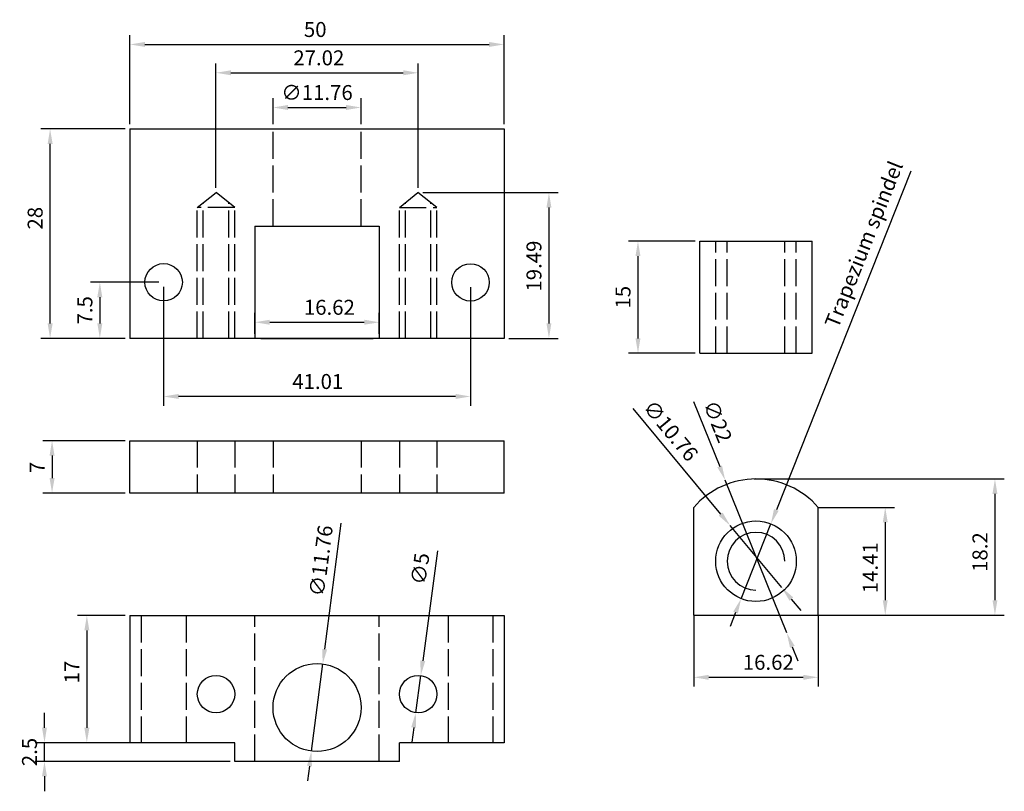
# Model space of a CAD drawing. Extents: x 38 to 170, y 34 to 137.
import ezdxf

# ---------------------------------------------------------------- set-up
doc = ezdxf.new("R2010")
doc.units = 0
doc.header["$LTSCALE"] = 0.3
doc.header["$MEASUREMENT"] = 0
doc.linetypes.add('ACAD_ISO02W100', pattern=[15, 12, -3])
doc.layers.get('0').update_dxf_attribs({"linetype": 'CONTINUOUS'})
doc.layers.get('DEFPOINTS').update_dxf_attribs({"linetype": 'CONTINUOUS'})
doc.layers.add('MATEN', color=1, linetype='CONTINUOUS')
doc.dimstyles.get("Standard").update_dxf_attribs({"dimtxt": 0.18, "dimasz": 0.18, "dimexe": 0.18, "dimexo": 0.0625, "dimgap": 0.09, "dimtad": 0, "dimtih": 1, "dimtoh": 1, "dimdec": 4, "dimzin": 0, "dimtxsty": 'STANDARD', "dimcen": 0.09, "dimazin": 3, "dimtfac": 1, "dimtdec": 4, "dimtofl": 0, "dimtmove": 0, "dimatfit": 3, "dimtolj": 1, "dimtzin": 0})

# ---------------------------------------------------------------- blocks, each defined once
blk = doc.blocks.new('*D0')
at = {"color": 0, "linetype": 'BYBLOCK'}
for p, q in [((61.64, 63.81), (73.37, 49.7)), ((81.53, 39.89), (74.65, 48.16)), ((82.81, 38.35), (84.09, 36.82))]:
    blk.add_line(p, q, dxfattribs=at)
for points in [[(73.63, 49.92), (73.12, 49.49), (74.65, 48.16)], [(83.07, 38.57), (82.56, 38.14), (81.53, 39.89)]]:
    blk.add_solid(points, dxfattribs=at)
at = {"layer": 'DEFPOINTS', "color": 0, "linetype": 'BYBLOCK'}
for p in [(74.65, 48.16), (81.53, 39.89)]:
    blk.add_point(p, dxfattribs=at)
at = {"color": 0, "linetype": 'BYBLOCK', "insert": (66.7, 60.86), "char_height": 2, "attachment_point": 5, "rotation": 309.7536}
blk.add_mtext('\\A1;∅10.76', dxfattribs=at)
blk = doc.blocks.new('*D1')
at = {"color": 0, "linetype": 'BYBLOCK'}
for p, q in [((87.03, 51.23), (97.24, 51.23)), ((95.99, 49.23), (95.99, 38.82)), ((87.03, 36.82), (97.24, 36.82))]:
    blk.add_line(p, q, dxfattribs=at)
for points in [[(95.66, 49.23), (96.32, 49.23), (95.99, 51.23)], [(95.66, 38.82), (96.32, 38.82), (95.99, 36.82)]]:
    blk.add_solid(points, dxfattribs=at)
at = {"layer": 'DEFPOINTS', "color": 0, "linetype": 'BYBLOCK'}
for p in [(86.41, 51.23), (86.41, 36.82), (95.99, 36.82)]:
    blk.add_point(p, dxfattribs=at)
at = {"color": 0, "linetype": 'BYBLOCK', "insert": (93.99, 43.16), "char_height": 2, "attachment_point": 5, "rotation": 90}
blk.add_mtext('\\A1;14.41', dxfattribs=at)
blk = doc.blocks.new('*D2')
at = {"color": 0, "linetype": 'BYBLOCK'}
for p, q in [((69.78, 36.2), (69.78, 26.64)), ((86.41, 36.2), (86.41, 26.64)), ((71.78, 27.89), (84.41, 27.89))]:
    blk.add_line(p, q, dxfattribs=at)
for points in [[(71.78, 28.22), (71.78, 27.55), (69.78, 27.89)], [(84.41, 28.22), (84.41, 27.55), (86.41, 27.89)]]:
    blk.add_solid(points, dxfattribs=at)
at = {"layer": 'DEFPOINTS', "color": 0, "linetype": 'BYBLOCK'}
for p in [(69.78, 36.82), (86.41, 36.82), (86.41, 27.89)]:
    blk.add_point(p, dxfattribs=at)
at = {"color": 0, "linetype": 'BYBLOCK', "insert": (79.74, 29.89), "char_height": 2, "attachment_point": 5}
blk.add_mtext('\\A1;16.62', dxfattribs=at)
blk = doc.blocks.new('*D3')
at = {"color": 0, "linetype": 'BYBLOCK'}
for p, q in [((69.75, 64.74), (73.24, 56.09)), ((82.2, 33.82), (73.98, 54.23)), ((82.95, 31.97), (83.7, 30.11))]:
    blk.add_line(p, q, dxfattribs=at)
for points in [[(73.55, 56.21), (72.93, 55.96), (73.98, 54.23)], [(83.26, 32.09), (82.64, 31.84), (82.2, 33.82)]]:
    blk.add_solid(points, dxfattribs=at)
at = {"layer": 'DEFPOINTS', "color": 0, "linetype": 'BYBLOCK'}
for p in [(73.98, 54.23), (82.2, 33.82)]:
    blk.add_point(p, dxfattribs=at)
at = {"color": 0, "linetype": 'BYBLOCK', "insert": (72.98, 62.09), "char_height": 2, "attachment_point": 5, "rotation": 291.9357}
blk.add_mtext('\\A1;∅22', dxfattribs=at)
blk = doc.blocks.new('*D4')
at = {"color": 0, "linetype": 'BYBLOCK'}
for p, q in [((78.48, 55.03), (111.9, 55.03)), ((110.65, 53.03), (110.65, 38.82)), ((87.03, 36.82), (111.9, 36.82))]:
    blk.add_line(p, q, dxfattribs=at)
for points in [[(110.32, 53.03), (110.98, 53.03), (110.65, 55.03)], [(110.32, 38.82), (110.98, 38.82), (110.65, 36.82)]]:
    blk.add_solid(points, dxfattribs=at)
at = {"layer": 'DEFPOINTS', "color": 0, "linetype": 'BYBLOCK'}
for p in [(77.85, 55.03), (86.41, 36.82), (110.65, 36.82)]:
    blk.add_point(p, dxfattribs=at)
at = {"color": 0, "linetype": 'BYBLOCK', "insert": (108.65, 45.25), "char_height": 2, "attachment_point": 5, "rotation": 90}
blk.add_mtext('\\A1;18.2', dxfattribs=at)
blk = doc.blocks.new('*D5')
at = {"color": 0, "linetype": 'BYBLOCK'}
for p, q in [((72.21, 122.7), (72.21, 126.19)), ((83.97, 122.7), (83.97, 126.19)), ((74.21, 124.94), (81.97, 124.94))]:
    blk.add_line(p, q, dxfattribs=at)
for points in [[(74.21, 125.28), (74.21, 124.61), (72.21, 124.94)], [(81.97, 125.28), (81.97, 124.61), (83.97, 124.94)]]:
    blk.add_solid(points, dxfattribs=at)
at = {"layer": 'DEFPOINTS', "color": 0, "linetype": 'BYBLOCK'}
for p in [(83.97, 124.94), (72.21, 122.08), (83.97, 122.08)]:
    blk.add_point(p, dxfattribs=at)
at = {"color": 0, "linetype": 'BYBLOCK', "insert": (78.09, 126.94), "char_height": 2, "attachment_point": 5}
blk.add_mtext('\\A1;∅11.76', dxfattribs=at)
blk = doc.blocks.new('*D6')
at = {"color": 0, "linetype": 'BYBLOCK'}
for p, q in [((157.46, 116.41), (139.47, 71.14)), ((134.76, 59.28), (138.74, 69.28)), ((134.02, 57.43), (133.29, 55.57))]:
    blk.add_line(p, q, dxfattribs=at)
for points in [[(139.16, 71.27), (139.78, 71.02), (138.74, 69.28)], [(133.71, 57.55), (134.33, 57.3), (134.76, 59.28)]]:
    blk.add_solid(points, dxfattribs=at)
at = {"layer": 'DEFPOINTS', "color": 0, "linetype": 'BYBLOCK'}
for p in [(138.74, 69.28), (134.76, 59.28)]:
    blk.add_point(p, dxfattribs=at)
at = {"color": 0, "linetype": 'BYBLOCK', "insert": (151.16, 106.65), "char_height": 2, "attachment_point": 5, "rotation": 68.3311}
blk.add_mtext('\\A1;\\Fisocp.shx;Trapezium spindel', dxfattribs=at)
blk = doc.blocks.new('*D7')
at = {"color": 0, "linetype": 'BYBLOCK'}
for p, q in [((53.09, 122.7), (53.09, 134.62)), ((103.09, 122.7), (103.09, 134.62)), ((55.09, 133.37), (101.09, 133.37))]:
    blk.add_line(p, q, dxfattribs=at)
for points in [[(55.09, 133.7), (55.09, 133.04), (53.09, 133.37)], [(101.09, 133.7), (101.09, 133.04), (103.09, 133.37)]]:
    blk.add_solid(points, dxfattribs=at)
at = {"layer": 'DEFPOINTS', "color": 0, "linetype": 'BYBLOCK'}
for p in [(103.09, 133.37), (53.09, 122.08), (103.09, 122.08)]:
    blk.add_point(p, dxfattribs=at)
at = {"color": 0, "linetype": 'BYBLOCK', "insert": (77.85, 135.37), "char_height": 2, "attachment_point": 5}
blk.add_mtext('\\A1;50', dxfattribs=at)
blk = doc.blocks.new('*D8')
at = {"color": 0, "linetype": 'BYBLOCK'}
for p, q in [((52.47, 122.08), (41.17, 122.08)), ((42.42, 96.08), (42.42, 120.08)), ((52.47, 94.08), (41.17, 94.08))]:
    blk.add_line(p, q, dxfattribs=at)
for points in [[(42.09, 120.08), (42.76, 120.08), (42.42, 122.08)], [(42.09, 96.08), (42.76, 96.08), (42.42, 94.08)]]:
    blk.add_solid(points, dxfattribs=at)
at = {"layer": 'DEFPOINTS', "color": 0, "linetype": 'BYBLOCK'}
for p in [(42.42, 122.08), (53.09, 122.08), (53.09, 94.08)]:
    blk.add_point(p, dxfattribs=at)
at = {"color": 0, "linetype": 'BYBLOCK', "insert": (40.42, 110.14), "char_height": 2, "attachment_point": 5, "rotation": 90}
blk.add_mtext('\\A1;28', dxfattribs=at)
blk = doc.blocks.new('*D9')
at = {"color": 0, "linetype": 'BYBLOCK'}
for p, q in [((81.29, 69.39), (79.11, 52.54)), ((77.34, 38.89), (78.85, 50.55)), ((77.08, 36.91), (76.82, 34.92))]:
    blk.add_line(p, q, dxfattribs=at)
for points in [[(78.78, 52.58), (79.44, 52.49), (78.85, 50.55)], [(76.75, 36.95), (77.41, 36.86), (77.34, 38.89)]]:
    blk.add_solid(points, dxfattribs=at)
at = {"layer": 'DEFPOINTS', "color": 0, "linetype": 'BYBLOCK'}
for p in [(78.85, 50.55), (77.34, 38.89)]:
    blk.add_point(p, dxfattribs=at)
at = {"color": 0, "linetype": 'BYBLOCK', "insert": (78.62, 64.35), "char_height": 2, "attachment_point": 5, "rotation": 82.6132}
blk.add_mtext('\\A1;∅11.76', dxfattribs=at)
blk = doc.blocks.new('*D10')
at = {"color": 0, "linetype": 'BYBLOCK'}
for p, q in [((94.21, 65.66), (92.22, 50.98)), ((91.28, 44.04), (91.95, 48.99)), ((91.01, 42.06), (90.74, 40.08))]:
    blk.add_line(p, q, dxfattribs=at)
for points in [[(91.89, 51.02), (92.55, 50.93), (91.95, 48.99)], [(90.68, 42.1), (91.34, 42.01), (91.28, 44.04)]]:
    blk.add_solid(points, dxfattribs=at)
at = {"layer": 'DEFPOINTS', "color": 0, "linetype": 'BYBLOCK'}
for p in [(91.95, 48.99), (91.28, 44.04)]:
    blk.add_point(p, dxfattribs=at)
at = {"color": 0, "linetype": 'BYBLOCK', "insert": (91.87, 63.28), "char_height": 2, "attachment_point": 5, "rotation": 82.2655}
blk.add_mtext('\\A1;∅5', dxfattribs=at)
blk = doc.blocks.new('*D11')
at = {"color": 0, "linetype": 'BYBLOCK'}
for p, q in [((128.63, 107.08), (119.73, 107.08)), ((120.98, 105.08), (120.98, 94.08)), ((128.63, 92.08), (119.73, 92.08))]:
    blk.add_line(p, q, dxfattribs=at)
for points in [[(120.65, 105.08), (121.31, 105.08), (120.98, 107.08)], [(120.65, 94.08), (121.31, 94.08), (120.98, 92.08)]]:
    blk.add_solid(points, dxfattribs=at)
at = {"layer": 'DEFPOINTS', "color": 0, "linetype": 'BYBLOCK'}
for p in [(129.25, 107.08), (120.98, 92.08), (129.25, 92.08)]:
    blk.add_point(p, dxfattribs=at)
at = {"color": 0, "linetype": 'BYBLOCK', "insert": (118.98, 99.58), "char_height": 2, "attachment_point": 5, "rotation": 90}
blk.add_mtext('\\A1;15', dxfattribs=at)
blk = doc.blocks.new('*D12')
at = {"color": 0, "linetype": 'BYBLOCK'}
for p, q in [((69.78, 94.7), (69.78, 97.48)), ((86.41, 94.7), (86.41, 97.48)), ((71.78, 96.23), (84.41, 96.23))]:
    blk.add_line(p, q, dxfattribs=at)
for points in [[(71.78, 96.57), (71.78, 95.9), (69.78, 96.23)], [(84.41, 96.57), (84.41, 95.9), (86.41, 96.23)]]:
    blk.add_solid(points, dxfattribs=at)
at = {"layer": 'DEFPOINTS', "color": 0, "linetype": 'BYBLOCK'}
for p in [(86.41, 96.23), (69.78, 94.08), (86.41, 94.08)]:
    blk.add_point(p, dxfattribs=at)
at = {"color": 0, "linetype": 'BYBLOCK', "insert": (79.74, 98.23), "char_height": 2, "attachment_point": 5}
blk.add_mtext('\\A1;16.62', dxfattribs=at)
blk = doc.blocks.new('*D13')
at = {"color": 0, "linetype": 'BYBLOCK'}
for p, q in [((57.59, 100.95), (57.59, 85.06)), ((98.6, 100.94), (98.6, 85.06)), ((96.6, 86.31), (59.59, 86.31))]:
    blk.add_line(p, q, dxfattribs=at)
for points in [[(59.59, 86.65), (59.59, 85.98), (57.59, 86.31)], [(96.6, 86.65), (96.6, 85.98), (98.6, 86.31)]]:
    blk.add_solid(points, dxfattribs=at)
at = {"layer": 'DEFPOINTS', "color": 0, "linetype": 'BYBLOCK'}
for p in [(57.59, 101.58), (98.6, 101.56), (57.59, 86.31)]:
    blk.add_point(p, dxfattribs=at)
at = {"color": 0, "linetype": 'BYBLOCK', "insert": (78.19, 88.31), "char_height": 2, "attachment_point": 5}
blk.add_mtext('\\A1;41.01', dxfattribs=at)
blk = doc.blocks.new('*D14')
at = {"color": 0, "linetype": 'BYBLOCK'}
for p, q in [((64.59, 114.2), (64.59, 130.83)), ((91.61, 114.19), (91.61, 130.83)), ((66.59, 129.58), (89.61, 129.58))]:
    blk.add_line(p, q, dxfattribs=at)
for points in [[(66.59, 129.92), (66.59, 129.25), (64.59, 129.58)], [(89.61, 129.92), (89.61, 129.25), (91.61, 129.58)]]:
    blk.add_solid(points, dxfattribs=at)
at = {"layer": 'DEFPOINTS', "color": 0, "linetype": 'BYBLOCK'}
for p in [(91.61, 129.58), (64.59, 113.58), (91.61, 113.57)]:
    blk.add_point(p, dxfattribs=at)
at = {"color": 0, "linetype": 'BYBLOCK', "insert": (78.33, 131.58), "char_height": 2, "attachment_point": 5}
blk.add_mtext('\\A1;27.02', dxfattribs=at)
blk = doc.blocks.new('*D15')
at = {"color": 0, "linetype": 'BYBLOCK'}
for p, q in [((92.24, 113.57), (110.33, 113.57)), ((109.08, 111.57), (109.08, 96.08)), ((103.72, 94.08), (110.33, 94.08))]:
    blk.add_line(p, q, dxfattribs=at)
for points in [[(108.75, 111.57), (109.41, 111.57), (109.08, 113.57)], [(108.75, 96.08), (109.41, 96.08), (109.08, 94.08)]]:
    blk.add_solid(points, dxfattribs=at)
at = {"layer": 'DEFPOINTS', "color": 0, "linetype": 'BYBLOCK'}
for p in [(91.61, 113.57), (103.09, 94.08), (109.08, 94.08)]:
    blk.add_point(p, dxfattribs=at)
at = {"color": 0, "linetype": 'BYBLOCK', "insert": (107.08, 103.74), "char_height": 2, "attachment_point": 5, "rotation": 90}
blk.add_mtext('\\A1;19.49', dxfattribs=at)
blk = doc.blocks.new('*D16')
at = {"color": 0, "linetype": 'BYBLOCK'}
for p, q in [((56.97, 101.58), (47.82, 101.58)), ((49.07, 99.58), (49.07, 96.08)), ((52.47, 94.08), (47.82, 94.08))]:
    blk.add_line(p, q, dxfattribs=at)
for points in [[(48.73, 99.58), (49.4, 99.58), (49.07, 101.58)], [(48.73, 96.08), (49.4, 96.08), (49.07, 94.08)]]:
    blk.add_solid(points, dxfattribs=at)
at = {"layer": 'DEFPOINTS', "color": 0, "linetype": 'BYBLOCK'}
for p in [(57.59, 101.58), (49.07, 94.08), (53.09, 94.08)]:
    blk.add_point(p, dxfattribs=at)
at = {"color": 0, "linetype": 'BYBLOCK', "insert": (47.07, 97.83), "char_height": 2, "attachment_point": 5, "rotation": 90}
blk.add_mtext('\\A1;7.5', dxfattribs=at)
blk = doc.blocks.new('*D17')
at = {"color": 0, "linetype": 'BYBLOCK'}
for p, q in [((52.47, 80.4), (41.43, 80.4)), ((42.68, 78.4), (42.68, 75.4)), ((52.47, 73.4), (41.43, 73.4))]:
    blk.add_line(p, q, dxfattribs=at)
for points in [[(42.35, 78.4), (43.02, 78.4), (42.68, 80.4)], [(42.35, 75.4), (43.02, 75.4), (42.68, 73.4)]]:
    blk.add_solid(points, dxfattribs=at)
at = {"layer": 'DEFPOINTS', "color": 0, "linetype": 'BYBLOCK'}
for p in [(53.09, 80.4), (42.68, 73.4), (53.09, 73.4)]:
    blk.add_point(p, dxfattribs=at)
at = {"color": 0, "linetype": 'BYBLOCK', "insert": (40.68, 76.82), "char_height": 2, "attachment_point": 5, "rotation": 90}
blk.add_mtext('\\A1;7', dxfattribs=at)
blk = doc.blocks.new('*D18')
at = {"color": 0, "linetype": 'BYBLOCK'}
for p, q in [((52.47, 57.03), (46.08, 57.03)), ((47.33, 55.03), (47.33, 42.03)), ((52.47, 40.03), (46.08, 40.03))]:
    blk.add_line(p, q, dxfattribs=at)
for points in [[(47, 55.03), (47.67, 55.03), (47.33, 57.03)], [(47, 42.03), (47.67, 42.03), (47.33, 40.03)]]:
    blk.add_solid(points, dxfattribs=at)
at = {"layer": 'DEFPOINTS', "color": 0, "linetype": 'BYBLOCK'}
for p in [(53.09, 57.03), (47.33, 40.03), (53.09, 40.03)]:
    blk.add_point(p, dxfattribs=at)
at = {"color": 0, "linetype": 'BYBLOCK', "insert": (45.33, 49.46), "char_height": 2, "attachment_point": 5, "rotation": 90}
blk.add_mtext('\\A1;17', dxfattribs=at)
blk = doc.blocks.new('*D19')
at = {"color": 0, "linetype": 'BYBLOCK'}
for p, q in [((41.67, 42.03), (41.67, 44.03)), ((66.47, 40.03), (40.42, 40.03)), ((41.67, 37.53), (41.67, 40.03)), ((66.47, 37.53), (40.42, 37.53)), ((41.67, 35.53), (41.67, 33.53))]:
    blk.add_line(p, q, dxfattribs=at)
for points in [[(41.34, 42.03), (42, 42.03), (41.67, 40.03)], [(41.34, 35.53), (42, 35.53), (41.67, 37.53)]]:
    blk.add_solid(points, dxfattribs=at)
at = {"layer": 'DEFPOINTS', "color": 0, "linetype": 'BYBLOCK'}
for p in [(41.67, 40.03), (67.09, 40.03), (67.09, 37.53)]:
    blk.add_point(p, dxfattribs=at)
at = {"color": 0, "linetype": 'BYBLOCK', "insert": (39.67, 38.78), "char_height": 2, "attachment_point": 5, "rotation": 90}
blk.add_mtext('\\A1;2.5', dxfattribs=at)

msp = doc.modelspace()

# ---------------------------------------------------------------- linework, layer by layer
for p, q in [((53.094, 122.079), (103.092, 122.079)), ((53.094, 122.079), (53.094, 94.079)), ((103.092, 122.079), (103.092, 94.079)), ((69.781, 109.079), (86.405, 109.079)), ((69.781, 109.079), (69.781, 94.079)), ((86.405, 109.079), (86.405, 94.079)), ((129.25, 107.079), (144.249, 107.079)), ((129.25, 92.079), (129.25, 107.079)), ((144.249, 92.079), (144.249, 107.079)), ((103.092, 94.079), (53.094, 94.079)), ((70.594, 94.079), (85.592, 94.079)), ((129.25, 92.079), (144.249, 92.079)), ((53.094, 80.401), (103.092, 80.401)), ((53.094, 73.401), (53.094, 80.401)), ((103.092, 73.401), (103.092, 80.401)), ((103.092, 73.401), (53.094, 73.401)), ((128.437, 57.079), (128.437, 71.489)), ((145.062, 57.079), (145.062, 71.489)), ((53.094, 57.027), (103.092, 57.027)), ((53.094, 57.027), (53.094, 40.028)), ((103.092, 57.027), (103.092, 40.028)), ((128.437, 57.079), (145.062, 57.079)), ((67.093, 40.028), (53.094, 40.028)), ((67.093, 37.527), (67.093, 40.028)), ((103.092, 40.028), (89.093, 40.028)), ((89.093, 37.527), (89.093, 40.028)), ((89.093, 37.527), (67.093, 37.527))]:
    msp.add_line(p, q)
at = {"linetype": 'ACAD_ISO02W100'}
for p, q in [((72.213, 109.079), (72.213, 122.079)), ((83.973, 109.079), (83.973, 122.079)), ((62.094, 111.579), (64.594, 113.579)), ((67.094, 111.579), (64.594, 113.579)), ((89.092, 111.574), (91.583, 113.569)), ((94.092, 111.565), (91.583, 113.569)), ((62.894, 94.079), (62.894, 112.219)), ((66.294, 94.079), (66.294, 112.219)), ((89.892, 94.078), (89.892, 112.215)), ((93.292, 94.081), (93.292, 112.204)), ((62.094, 94.079), (62.094, 111.579)), ((67.094, 111.579), (62.094, 111.579)), ((67.094, 94.079), (67.094, 111.579)), ((89.092, 94.079), (89.092, 111.574)), ((89.122, 111.574), (89.092, 111.574)), ((89.092, 111.574), (94.092, 111.574)), ((94.092, 94.079), (94.092, 111.574)), ((131.37, 92.079), (131.37, 107.079)), ((132.89, 92.079), (132.89, 107.079)), ((140.61, 92.079), (140.61, 107.079)), ((142.13, 92.079), (142.13, 107.079)), ((62.094, 80.401), (62.094, 73.401)), ((67.094, 80.401), (67.094, 73.401)), ((72.213, 80.401), (72.213, 73.401)), ((83.973, 80.401), (83.973, 73.401)), ((89.092, 80.401), (89.092, 73.401)), ((94.092, 80.401), (94.092, 73.401)), ((54.594, 57.027), (54.594, 40.028)), ((60.594, 57.027), (60.594, 40.028)), ((69.781, 37.527), (69.781, 57.027)), ((86.405, 37.527), (86.405, 57.027)), ((95.598, 57.027), (95.598, 40.028)), ((101.598, 57.027), (101.598, 40.028))]:
    msp.add_line(p, q, dxfattribs=at)
for centre, radius in [((57.594, 101.579), 2.5), ((98.598, 101.562), 2.5), ((136.75, 64.284), 5.38), ((78.093, 44.722), 5.88), ((64.594, 46.517), 2.5), ((91.612, 46.517), 2.5)]:
    msp.add_circle(centre, radius)
for radius, start, end in [(11, 40.91771, 139.08229), (3.86, 0, 270)]:
    msp.add_arc((136.75, 64.284), radius, start, end)

# ---------------------------------------------------------------- dimensions: what is measured, and where the dimension line sits
at = {"layer": 'MATEN'}
for base, p1, p2, picture, middle in [((103.092, 133.369), (53.094, 122.079), (103.092, 122.079), '*D7', (77.85, 133.369)), ((91.612, 129.583), (64.594, 113.579), (91.612, 113.569), '*D14', (78.335, 129.583)), ((57.594, 86.313), (98.598, 101.562), (57.594, 101.579), '*D13', (78.19, 86.313)), ((86.405, 96.235), (69.781, 94.079), (86.405, 94.079), '*D12', (79.739, 96.235))]:
    dim = msp.add_linear_dim(base=base, p1=p1, p2=p2, dimstyle='STANDARD', override={"dimtxt": 2, "dimasz": 2, "dimexe": 1.25, "dimexo": 0.625, "dimgap": 1, "dimtad": 1, "dimtih": 0, "dimtoh": 0, "dimdec": 2, "dimzin": 8, "dimcen": 1, "dimaunit": 1, "dimtofl": 1}, dxfattribs=at)
    dim.commit()
    dim.dimension.update_dxf_attribs({"geometry": picture, "text_midpoint": middle, "dimtype": 160})
dim = msp.add_linear_dim(base=(83.973, 124.942), p1=(72.213, 122.079), p2=(83.973, 122.079), text='%%c<>', dimstyle='STANDARD', override={"dimtxt": 2, "dimasz": 2, "dimexe": 1.25, "dimexo": 0.625, "dimgap": 1, "dimtad": 1, "dimtih": 0, "dimtoh": 0, "dimdec": 2, "dimzin": 8, "dimcen": 1, "dimaunit": 1, "dimtofl": 1}, dxfattribs=at)
dim.commit()
dim.dimension.update_dxf_attribs({"geometry": '*D5', "text_midpoint": (78.093, 124.942), "dimtype": 160})
for base, p1, p2, picture, middle in [((42.422, 122.079), (53.094, 94.079), (53.094, 122.079), '*D8', (42.422, 110.139)), ((109.08, 94.079), (91.612, 113.569), (103.092, 94.079), '*D15', (109.08, 103.74)), ((120.979, 92.079), (129.25, 107.079), (129.25, 92.079), '*D11', (120.979, 99.579)), ((49.066, 94.079), (57.594, 101.579), (53.094, 94.079), '*D16', (49.066, 97.829)), ((42.684, 73.401), (53.094, 80.401), (53.094, 73.401), '*D17', (42.684, 76.818)), ((47.334, 40.028), (53.094, 57.027), (53.094, 40.028), '*D18', (47.334, 49.457)), ((41.67, 40.028), (67.093, 37.527), (67.093, 40.028), '*D19', (41.67, 38.777))]:
    dim = msp.add_linear_dim(base=base, p1=p1, p2=p2, angle=90, dimstyle='STANDARD', override={"dimtxt": 2, "dimasz": 2, "dimexe": 1.25, "dimexo": 0.625, "dimgap": 1, "dimtad": 1, "dimtih": 0, "dimtoh": 0, "dimdec": 2, "dimzin": 8, "dimcen": 1, "dimaunit": 1, "dimtofl": 1}, dxfattribs=at)
    dim.commit()
    dim.dimension.update_dxf_attribs({"geometry": picture, "text_midpoint": middle, "dimtype": 160})
dim = msp.add_diameter_dim_2p(p1=(134.763, 59.284), p2=(138.736, 69.284), text='\\Fisocp.shx;Trapezium spindel', dimstyle='STANDARD', override={"dimtxt": 2, "dimasz": 2, "dimexe": 1.25, "dimexo": 0.625, "dimgap": 1, "dimtad": 1, "dimtih": 0, "dimtoh": 0, "dimdec": 2, "dimzin": 8, "dimcen": 1, "dimaunit": 1, "dimtofl": 1}, dxfattribs=at)
dim.commit()
dim.dimension.update_dxf_attribs({"geometry": '*D6', "text_midpoint": (153.25, 105.815), "dimtype": 163})
for p1, p2, picture, middle in [((140.19, 60.773), (133.309, 69.045), '*D0', (123.816, 80.458)), ((140.859, 54.706), (132.64, 75.113), '*D3', (129.776, 82.224))]:
    dim = msp.add_diameter_dim_2p(p1=p1, p2=p2, dimstyle='STANDARD', override={"dimtxt": 2, "dimasz": 2, "dimexe": 1.25, "dimexo": 0.625, "dimgap": 1, "dimtad": 1, "dimtih": 0, "dimtoh": 0, "dimdec": 2, "dimzin": 8, "dimcen": 1, "dimaunit": 1, "dimtofl": 1}, dxfattribs=at)
    dim.commit()
    dim.dimension.update_dxf_attribs({"geometry": picture, "text_midpoint": middle, "dimtype": 163, "insert": (58.656, 20.881)})
for base, p1, picture, middle in [((168.683, 57.079), (135.885, 75.282), '*D4', (168.683, 65.51)), ((154.022, 57.079), (144.437, 71.489), '*D1', (154.022, 63.413))]:
    dim = msp.add_linear_dim(base=base, p1=p1, p2=(144.437, 57.079), angle=90, dimstyle='STANDARD', override={"dimtxt": 2, "dimasz": 2, "dimexe": 1.25, "dimexo": 0.625, "dimgap": 1, "dimtad": 1, "dimtih": 0, "dimtoh": 0, "dimdec": 2, "dimzin": 8, "dimcen": 1, "dimaunit": 1, "dimtofl": 1}, dxfattribs=at)
    dim.commit()
    dim.dimension.update_dxf_attribs({"geometry": picture, "text_midpoint": middle, "dimtype": 160, "insert": (58.031, 20.256)})
for p1, p2, picture, middle in [((77.337, 38.891), (78.849, 50.553), '*D9', (80.605, 64.098)), ((91.276, 44.04), (91.949, 48.994), '*D10', (93.853, 63.013))]:
    dim = msp.add_diameter_dim_2p(p1=p1, p2=p2, dimstyle='STANDARD', override={"dimtxt": 2, "dimasz": 2, "dimexe": 1.25, "dimexo": 0.625, "dimgap": 1, "dimtad": 1, "dimtih": 0, "dimtoh": 0, "dimdec": 2, "dimzin": 8, "dimcen": 1, "dimaunit": 1, "dimtofl": 1}, dxfattribs=at)
    dim.commit()
    dim.dimension.update_dxf_attribs({"geometry": picture, "text_midpoint": middle, "dimtype": 163})
dim = msp.add_linear_dim(base=(145.0617, 48.7692), p1=(128.4374, 57.7045), p2=(145.0617, 57.7045), dimstyle='STANDARD', override={"dimtxt": 2, "dimasz": 2, "dimexe": 1.25, "dimexo": 0.625, "dimgap": 1, "dimtad": 1, "dimtih": 0, "dimtoh": 0, "dimdec": 2, "dimzin": 8, "dimcen": 1, "dimaunit": 1, "dimtofl": 1}, dxfattribs=at)
dim.commit()
dim.dimension.update_dxf_attribs({"geometry": '*D2', "text_midpoint": (138.395, 48.7692), "dimtype": 160, "insert": (58.6565, 20.8809)})

doc.saveas('drawing.dxf')
